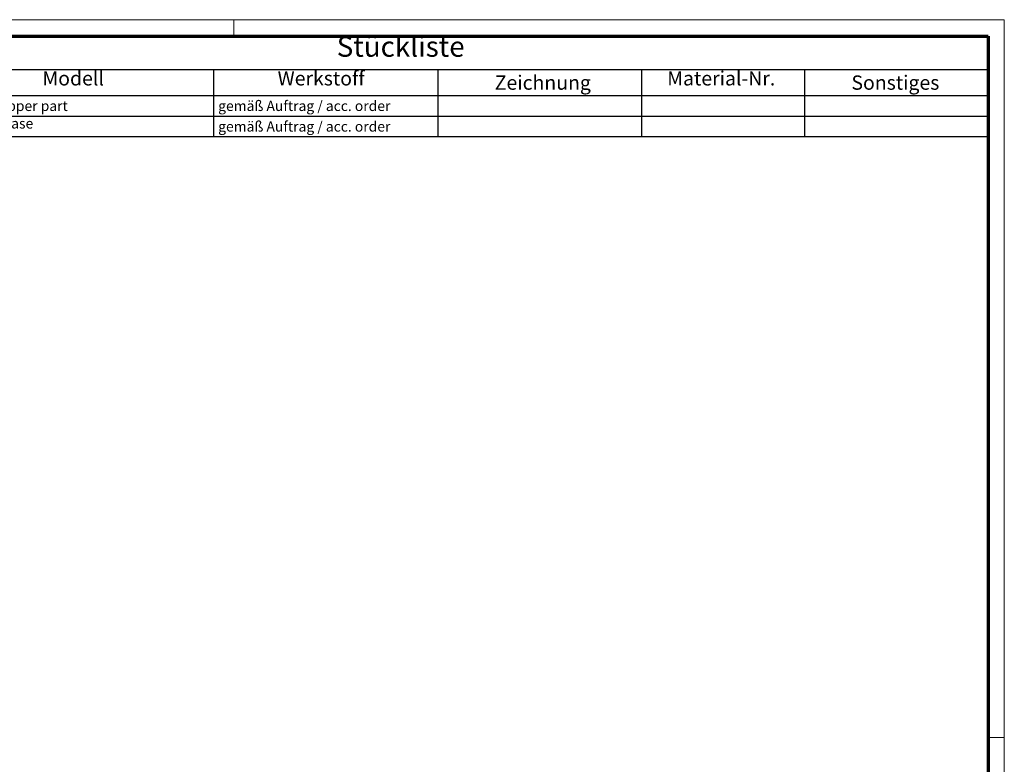
# Model space of a CAD drawing. Units: millimetres. Extents: x 1 to 840, y 1 to 593.
# Drawn here: x 598 to 840, y 410 to 593 of the extents above; entities that cross this region are included whole.
import ezdxf

# ---------------------------------------------------------------- set-up
doc = ezdxf.new("R2010")
doc.units = ezdxf.units.MM
doc.layers.get('0').update_dxf_attribs({"lineweight": 25})
doc.layers.add('Symbol (ISO)', color=1, linetype='Continuous', lineweight=25)
doc.styles.add('2_5', font='isocpeur.ttf', dxfattribs={"width": 1.1})
doc.styles.add('3_5', font='isocpeur.ttf', dxfattribs={"width": 1.1})
doc.styles.add('5', font='isocpeur.ttf', dxfattribs={"width": 1.1})

# ---------------------------------------------------------------- blocks, each defined once
blk = doc.blocks.new('Ränder Bopla-A1-Rahmen')
at = {"color": 1, "linetype": 'Continuous', "lineweight": 18}
for p, q in [((1, 593), (840, 593)), ((651, 589), (651, 593)), ((840, 593), (840, 1)), ((836, 417), (840, 417))]:
    blk.add_line(p, q, dxfattribs=at)
at = {"color": 3, "linetype": 'Continuous', "lineweight": 70}
for p, q in [((20, 589), (836, 589)), ((836, 589), (836, 5))]:
    blk.add_line(p, q, dxfattribs=at)
blk = doc.blocks.new('Stückliste')
at = {"layer": 'Symbol (ISO)'}
for p, q in [((836, 589), (549, 589)), ((836, 589), (836, 580.7)), ((836, 580.7), (549, 580.7)), ((646, 580.7), (646, 574.35)), ((701, 580.7), (701, 574.35)), ((751, 580.7), (751, 574.35)), ((791, 580.7), (791, 574.35)), ((836, 580.7), (836, 574.35)), ((836, 574.35), (549, 574.35)), ((646, 574.35), (646, 564.26)), ((701, 574.35), (701, 564.26)), ((751, 574.35), (751, 564.26)), ((791, 574.35), (791, 564.26)), ((836, 574.35), (836, 564.26)), ((836, 569.3), (549, 569.3)), ((836, 564.26), (549, 564.26))]:
    blk.add_line(p, q, dxfattribs=at)
at = {"layer": 'Symbol (ISO)', "color": 7, "insert": (676.22, 582.35), "char_height": 5, "attachment_point": 7, "style": '5'}
blk.add_mtext('Stückliste', dxfattribs=at)
at = {"layer": 'Symbol (ISO)', "color": 5, "attachment_point": 7}
for s, insert, char_height, style in [('Modell', (604.02, 575.78), 3.5, '3_5'), ('Werkstoff', (661.72, 575.78), 3.5, '3_5'), ('Material-Nr.', (757.3, 575.78), 3.5, '3_5'), ('Zeichnung', (714.99, 574.73), 3.5, '3_5'), ('Sonstiges', (802.49, 574.73), 3.5, '3_5'), ('Oberteil / Upper part', (577.14, 569.83), 2.5, '2_5'), ('gemäß Auftrag / acc. order', (647.14, 569.83), 2.5, '2_5'), ('Unterteil / Base', (577.14, 565.53), 2.5, '2_5'), ('gemäß Auftrag / acc. order', (647.14, 564.78), 2.5, '2_5')]:
    blk.add_mtext(s, dxfattribs=dict(at, insert=insert, char_height=char_height, style=style))

msp = doc.modelspace()

# ---------------------------------------------------------------- block references
msp.add_blockref('Ränder Bopla-A1-Rahmen', (0, 0))
at = {"layer": 'Symbol (ISO)'}
msp.add_blockref('Stückliste', (0, 0), dxfattribs=at)

doc.saveas('drawing.dxf')
